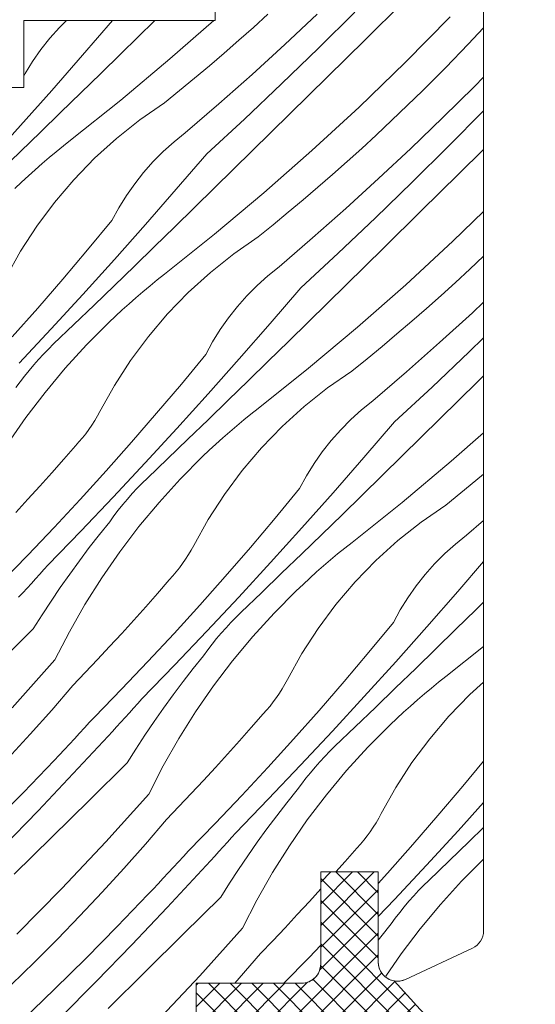
# Model space of a CAD drawing. Units: millimetres. Extents: x -778 to 74680, y -14286 to 2452.
# Drawn here: x 73400 to 73427, y -13038 to -12986 of the extents above; entities that cross this region are included whole.
import ezdxf

# ---------------------------------------------------------------- set-up
doc = ezdxf.new("R2010")
doc.units = ezdxf.units.MM
doc.header["$MEASUREMENT"] = 0
for name, color, linetype, lineweight in [('0_Toll_száma__1', 7, 'Continuous', 5), ('0_Toll_száma__2', 7, 'Continuous', 13), ('0_Toll_száma__7', 7, 'Continuous', 35)]:
    doc.layers.add(name, color=color, linetype=linetype, lineweight=lineweight)
doc.layers.add('0_Toll_száma__87', color=7, linetype='Continuous', lineweight=5, true_color=0x6a6a6a)
doc.styles.add('ELKÉSZÜLT_STÍLUS_1', font='txt')
doc.dimstyles.new('ELKÉSZÜLT_STÍLUS__1', dxfattribs={"dimtxt": 0.18, "dimasz": 14.592, "dimexe": 0.18, "dimexo": 0.0625, "dimgap": 0.09, "dimtad": 0, "dimtih": 1, "dimtoh": 1, "dimdec": 4, "dimzin": 0, "dimdsep": 46, "dimcen": 0.09, "dimadec": 0, "dimazin": 0, "dimtfac": 1, "dimtdec": 4, "dimtmove": 0, "dimatfit": 3, "dimldrblk": 'ARROWHEAD_5', "dimfxl": 1, "dimtolj": 1, "dimtzin": 0, "dimarcsym": 0})
doc.dimstyles.new('ELKÉSZÜLT_STÍLUS__19', dxfattribs={"dimtxt": 7.5, "dimasz": 6.65, "dimexe": 0.18, "dimexo": 0, "dimgap": 0.09, "dimtad": 1, "dimtih": 1, "dimtoh": 1, "dimlfac": 0.001, "dimzin": 0, "dimdsep": 46, "dimtxsty": 'ELKÉSZÜLT_STÍLUS_1', "dimblk": 'ARROWHEAD_6', "dimblk1": 'ARROWHEAD_6', "dimblk2": 'ARROWHEAD_6', "dimcen": 0.09, "dimclrd": 7, "dimclre": 7, "dimclrt": 7, "dimadec": 0, "dimazin": 0, "dimtfac": 1, "dimtdec": 4, "dimtmove": 2, "dimatfit": 3, "dimfxl": 1, "dimtolj": 1, "dimtzin": 0, "dimarcsym": 0})
doc.dimstyles.new('ELKÉSZÜLT_STÍLUS__22', dxfattribs={"dimtxt": 0.18, "dimasz": 14.592, "dimexe": 0.18, "dimexo": 0.0625, "dimgap": 0.09, "dimtad": 0, "dimtih": 1, "dimtoh": 1, "dimdec": 4, "dimzin": 0, "dimdsep": 46, "dimcen": 0.09, "dimadec": 0, "dimazin": 0, "dimtfac": 1, "dimtdec": 4, "dimtmove": 0, "dimatfit": 3, "dimldrblk": 'ARROWHEAD_11', "dimfxl": 1, "dimtolj": 1, "dimtzin": 0, "dimarcsym": 0})

# ---------------------------------------------------------------- blocks, each defined once
blk = doc.blocks.new('*X202', base_point=(14648.813, -124.966))
at = {"layer": '0_Toll_száma__87', "linetype": 'Continuous'}
for p, q in [((73420.326, -12985.445), (73418.363, -12987.378)), ((73413.289, -12986.055), (73412.535, -12986.736)), ((73415.863, -12986.054), (73414.173, -12987.633)), ((73417.825, -12985.943), (73415.924, -12987.82)), ((73402.775, -12986.374), (73402.407, -12986.744)), ((73405.181, -12986.374), (73403.616, -12988.19)), ((73407.381, -12986.374), (73405.613, -12988.11)), ((73410.461, -12986.374), (73408.177, -12988.38)), ((73422.809, -12986.187), (73420.456, -12988.569)), ((73402.407, -12986.744), (73401.909, -12987.306)), ((73412.535, -12986.736), (73411.775, -12987.409)), ((73424.546, -12986.769), (73423.749, -12987.615)), ((73401.909, -12987.306), (73401.444, -12987.895)), ((73411.775, -12987.409), (73411.009, -12988.076)), ((73414.173, -12987.633), (73412.462, -12989.19)), ((73418.363, -12987.378), (73416.4, -12989.31)), ((73423.749, -12987.615), (73422.572, -12988.828)), ((73401.444, -12987.895), (73401.012, -12988.509)), ((73405.613, -12988.11), (73404.568, -12989.134)), ((73411.009, -12988.076), (73410.237, -12988.736)), ((73415.924, -12987.82), (73414.004, -12989.677)), ((73401.012, -12988.509), (73400.617, -12989.147)), ((73403.616, -12988.19), (73402.006, -12990.029)), ((73408.177, -12988.38), (73405.611, -12990.53)), ((73420.456, -12988.569), (73418.049, -12990.894)), ((73400.617, -12989.147), (73400.546, -12989.277)), ((73404.568, -12989.134), (73403.522, -12990.157)), ((73410.237, -12988.736), (73409.459, -12989.388)), ((73412.462, -12989.19), (73410.73, -12990.723)), ((73422.572, -12988.828), (73421.376, -12990.023)), ((73409.459, -12989.388), (73408.675, -12990.034)), ((73414.004, -12989.677), (73412.065, -12991.514)), ((73416.4, -12989.31), (73414.437, -12991.241)), ((73424.546, -12989.337), (73424.073, -12989.817)), ((73402.006, -12990.029), (73400.381, -12991.854)), ((73403.522, -12990.157), (73402.474, -12991.177)), ((73408.675, -12990.034), (73407.885, -12990.673)), ((73421.376, -12990.023), (73420.163, -12991.2)), ((73424.073, -12989.817), (73422.427, -12991.442)), ((73405.611, -12990.53), (73402.995, -12992.618)), ((73407.885, -12990.673), (73406.609, -12991.557)), ((73410.73, -12990.723), (73408.977, -12992.232)), ((73402.474, -12991.177), (73401.425, -12992.196)), ((73414.437, -12991.241), (73412.473, -12993.172)), ((73418.049, -12990.894), (73415.587, -12993.162)), ((73420.163, -12991.2), (73418.932, -12992.359)), ((73424.546, -12991.091), (73422.72, -12992.934)), ((73406.609, -12991.557), (73405.392, -12992.522)), ((73412.065, -12991.514), (73410.106, -12993.33)), ((73422.427, -12991.442), (73420.758, -12993.045)), ((73400.381, -12991.854), (73398.741, -12993.665)), ((73401.425, -12992.196), (73400.374, -12993.213)), ((73408.977, -12992.232), (73408.39, -12992.701)), ((73402.995, -12992.618), (73402.618, -12992.916)), ((73405.392, -12992.522), (73404.242, -12993.564)), ((73408.39, -12992.701), (73407.832, -12993.202)), ((73418.932, -12992.359), (73418.184, -12993.046)), ((73400.374, -12993.213), (73399.321, -12994.229)), ((73402.244, -12993.219), (73401.874, -12993.527)), ((73402.618, -12992.916), (73402.244, -12993.219)), ((73407.832, -12993.202), (73407.302, -12993.735)), ((73412.473, -12993.172), (73410.508, -12995.101)), ((73415.587, -12993.162), (73413.072, -12995.371)), ((73418.184, -12993.046), (73417.43, -12993.727)), ((73420.758, -12993.045), (73419.068, -12994.624)), ((73422.72, -12992.934), (73420.82, -12994.811)), ((73424.546, -12993.1), (73423.258, -12994.369)), ((73401.874, -12993.527), (73401.509, -12993.839)), ((73404.242, -12993.564), (73403.161, -12994.679)), ((73407.302, -12993.735), (73406.804, -12994.297)), ((73410.106, -12993.33), (73408.511, -12995.181)), ((73417.43, -12993.727), (73416.67, -12994.4)), ((73401.147, -12994.156), (73400.79, -12994.478)), ((73401.509, -12993.839), (73401.147, -12994.156)), ((73406.804, -12994.297), (73406.339, -12994.886)), ((73400.436, -12994.805), (73400.087, -12995.136)), ((73400.79, -12994.478), (73400.436, -12994.805)), ((73403.161, -12994.679), (73402.155, -12995.861)), ((73416.67, -12994.4), (73415.904, -12995.067)), ((73419.068, -12994.624), (73417.357, -12996.181)), ((73420.82, -12994.811), (73418.9, -12996.668)), ((73423.258, -12994.369), (73421.296, -12996.301)), ((73406.339, -12994.886), (73405.908, -12995.5)), ((73408.511, -12995.181), (73406.901, -12997.02)), ((73410.508, -12995.101), (73409.463, -12996.125)), ((73415.904, -12995.067), (73415.132, -12995.727)), ((73402.155, -12995.861), (73401.228, -12997.107)), ((73405.908, -12995.5), (73405.512, -12996.138)), ((73413.072, -12995.371), (73410.506, -12997.521)), ((73415.132, -12995.727), (73414.354, -12996.379)), ((73405.512, -12996.138), (73405.153, -12996.798)), ((73409.463, -12996.125), (73408.417, -12997.148)), ((73414.354, -12996.379), (73413.57, -12997.025)), ((73417.357, -12996.181), (73415.625, -12997.714)), ((73421.296, -12996.301), (73419.332, -12998.232)), ((73424.546, -12996.337), (73422.944, -12997.885)), ((73405.153, -12996.798), (73403.879, -12998.34)), ((73418.9, -12996.668), (73416.96, -12998.505)), ((73401.228, -12997.107), (73400.384, -12998.41)), ((73406.901, -12997.02), (73405.276, -12998.845)), ((73408.417, -12997.148), (73407.369, -12998.168)), ((73413.57, -12997.025), (73412.78, -12997.664)), ((73410.506, -12997.521), (73407.89, -12999.609)), ((73412.78, -12997.664), (73411.504, -12998.548)), ((73415.625, -12997.714), (73413.872, -12999.223)), ((73422.944, -12997.885), (73420.482, -13000.153)), ((73400.384, -12998.41), (73399.626, -12999.765)), ((73403.879, -12998.34), (73402.586, -12999.867)), ((73407.369, -12998.168), (73406.32, -12999.187)), ((73419.332, -12998.232), (73417.368, -13000.162)), ((73405.276, -12998.845), (73403.636, -13000.656)), ((73411.504, -12998.548), (73410.287, -12999.513)), ((73416.96, -12998.505), (73415.002, -13000.32)), ((73424.546, -12998.673), (73423.827, -12999.35)), ((73406.32, -12999.187), (73405.269, -13000.204)), ((73413.872, -12999.223), (73413.285, -12999.692)), ((73423.827, -12999.35), (73423.079, -13000.037)), ((73402.586, -12999.867), (73401.276, -13001.379)), ((73407.513, -12999.907), (73407.139, -13000.21)), ((73407.89, -12999.609), (73407.513, -12999.907)), ((73410.287, -12999.513), (73409.137, -13000.555)), ((73413.285, -12999.692), (73412.727, -13000.193)), ((73405.269, -13000.204), (73404.216, -13001.219)), ((73407.139, -13000.21), (73406.769, -13000.518)), ((73412.727, -13000.193), (73412.198, -13000.726)), ((73415.002, -13000.32), (73413.407, -13002.172)), ((73417.368, -13000.162), (73415.403, -13002.092)), ((73420.482, -13000.153), (73417.967, -13002.362)), ((73423.079, -13000.037), (73422.325, -13000.718)), ((73403.636, -13000.656), (73401.981, -13002.455)), ((73406.404, -13000.83), (73406.042, -13001.147)), ((73406.769, -13000.518), (73406.404, -13000.83)), ((73409.137, -13000.555), (73408.056, -13001.669)), ((73412.198, -13000.726), (73411.699, -13001.288)), ((73422.325, -13000.718), (73421.565, -13001.391)), ((73401.276, -13001.379), (73399.948, -13002.875)), ((73404.216, -13001.219), (73403.162, -13002.233)), ((73405.685, -13001.469), (73405.332, -13001.796)), ((73406.042, -13001.147), (73405.685, -13001.469)), ((73411.699, -13001.288), (73411.234, -13001.877)), ((73421.565, -13001.391), (73420.799, -13002.058)), ((73424.546, -13001.071), (73423.964, -13001.615)), ((73405.332, -13001.796), (73404.983, -13002.127)), ((73408.056, -13001.669), (73407.05, -13002.852)), ((73411.234, -13001.877), (73410.803, -13002.491)), ((73423.964, -13001.615), (73422.252, -13003.172)), ((73401.981, -13002.455), (73400.311, -13004.239)), ((73403.162, -13002.233), (73402.106, -13003.245)), ((73403.821, -13003.293), (73404.983, -13002.127)), ((73410.803, -13002.491), (73410.407, -13003.129)), ((73413.407, -13002.172), (73411.797, -13004.011)), ((73415.403, -13002.092), (73414.358, -13003.116)), ((73417.967, -13002.362), (73415.401, -13004.512)), ((73420.799, -13002.058), (73420.027, -13002.718)), ((73407.05, -13002.852), (73406.123, -13004.097)), ((73420.027, -13002.718), (73419.249, -13003.37)), ((73424.546, -13002.932), (73423.795, -13003.659)), ((73401.837, -13003.509), (73401.574, -13003.779)), ((73402.106, -13003.245), (73401.837, -13003.509)), ((73402.712, -13004.51), (73403.821, -13003.293)), ((73410.407, -13003.129), (73410.048, -13003.789)), ((73414.358, -13003.116), (73413.312, -13004.138)), ((73419.249, -13003.37), (73418.465, -13004.016)), ((73422.252, -13003.172), (73420.52, -13004.705)), ((73401.318, -13004.055), (73401.068, -13004.336)), ((73401.574, -13003.779), (73401.318, -13004.055)), ((73410.048, -13003.789), (73408.774, -13005.331)), ((73411.797, -13004.011), (73410.171, -13005.836)), ((73418.465, -13004.016), (73417.675, -13004.655)), ((73423.795, -13003.659), (73421.855, -13005.496)), ((73401.068, -13004.336), (73400.825, -13004.624)), ((73401.658, -13005.775), (73402.712, -13004.51)), ((73406.123, -13004.097), (73405.279, -13005.401)), ((73413.312, -13004.138), (73412.265, -13005.159)), ((73415.401, -13004.512), (73412.785, -13006.6)), ((73400.588, -13004.917), (73400.359, -13005.216)), ((73400.825, -13004.624), (73400.588, -13004.917)), ((73417.675, -13004.655), (73416.399, -13005.539)), ((73420.52, -13004.705), (73418.767, -13006.214)), ((73424.546, -13004.909), (73424.227, -13005.223)), ((73400.359, -13005.216), (73400.137, -13005.52)), ((73405.279, -13005.401), (73404.521, -13006.756)), ((73408.774, -13005.331), (73407.481, -13006.858)), ((73412.265, -13005.159), (73411.215, -13006.178)), ((73416.399, -13005.539), (73415.183, -13006.504)), ((73421.855, -13005.496), (73419.897, -13007.311)), ((73424.227, -13005.223), (73422.263, -13007.153)), ((73400.661, -13007.085), (73401.658, -13005.775)), ((73410.171, -13005.836), (73408.531, -13007.647)), ((73411.215, -13006.178), (73410.164, -13007.195)), ((73412.785, -13006.6), (73412.408, -13006.898)), ((73415.183, -13006.504), (73414.032, -13007.546)), ((73418.767, -13006.214), (73418.181, -13006.683)), ((73399.723, -13008.438), (73400.661, -13007.085)), ((73404.39, -13006.999), (73404.25, -13007.237)), ((73404.521, -13006.756), (73404.39, -13006.999)), ((73407.481, -13006.858), (73406.171, -13008.37)), ((73412.408, -13006.898), (73412.034, -13007.201)), ((73418.181, -13006.683), (73417.622, -13007.184)), ((73422.263, -13007.153), (73420.298, -13009.083)), ((73404.102, -13007.471), (73403.946, -13007.699)), ((73404.25, -13007.237), (73404.102, -13007.471)), ((73408.531, -13007.647), (73406.876, -13009.446)), ((73410.164, -13007.195), (73409.111, -13008.21)), ((73411.665, -13007.509), (73411.299, -13007.821)), ((73412.034, -13007.201), (73411.665, -13007.509)), ((73414.032, -13007.546), (73412.951, -13008.66)), ((73417.622, -13007.184), (73417.093, -13007.717)), ((73419.897, -13007.311), (73418.302, -13009.163)), ((73403.61, -13008.138), (73403.431, -13008.349)), ((73403.782, -13007.922), (73403.61, -13008.138)), ((73403.946, -13007.699), (73403.782, -13007.922)), ((73410.937, -13008.138), (73410.58, -13008.46)), ((73411.299, -13007.821), (73410.937, -13008.138)), ((73417.093, -13007.717), (73416.594, -13008.279)), ((73424.546, -13007.874), (73422.862, -13009.353)), ((73403.245, -13008.553), (73402.633, -13009.256)), ((73403.431, -13008.349), (73403.245, -13008.553)), ((73406.171, -13008.37), (73404.843, -13009.866)), ((73409.111, -13008.21), (73408.057, -13009.224)), ((73410.58, -13008.46), (73410.227, -13008.787)), ((73412.951, -13008.66), (73411.945, -13009.843)), ((73416.594, -13008.279), (73416.129, -13008.868)), ((73408.716, -13010.284), (73409.878, -13009.117)), ((73410.227, -13008.787), (73409.878, -13009.117)), ((73416.129, -13008.868), (73415.698, -13009.482)), ((73418.302, -13009.163), (73416.692, -13011.002)), ((73420.298, -13009.083), (73419.254, -13010.107)), ((73402.633, -13009.256), (73402.016, -13009.955)), ((73406.876, -13009.446), (73405.206, -13011.23)), ((73408.057, -13009.224), (73407.001, -13010.236)), ((73415.698, -13009.482), (73415.302, -13010.12)), ((73422.862, -13009.353), (73420.296, -13011.502)), ((73402.016, -13009.955), (73401.394, -13010.65)), ((73404.843, -13009.866), (73403.497, -13011.346)), ((73407.001, -13010.236), (73406.732, -13010.5)), ((73411.945, -13009.843), (73411.018, -13011.088)), ((73415.302, -13010.12), (73414.943, -13010.78)), ((73419.254, -13010.107), (73418.207, -13011.129)), ((73424.546, -13010.024), (73424.144, -13010.361)), ((73401.394, -13010.65), (73400.767, -13011.341)), ((73406.732, -13010.5), (73406.469, -13010.77)), ((73407.607, -13011.501), (73408.716, -13010.284)), ((73424.144, -13010.361), (73423.36, -13011.007)), ((73405.206, -13011.23), (73403.522, -13013.001)), ((73406.213, -13011.046), (73405.963, -13011.327)), ((73406.469, -13010.77), (73406.213, -13011.046)), ((73411.018, -13011.088), (73410.174, -13012.392)), ((73414.943, -13010.78), (73413.669, -13012.322)), ((73416.692, -13011.002), (73415.067, -13012.827)), ((73418.207, -13011.129), (73417.16, -13012.15)), ((73423.36, -13011.007), (73422.57, -13011.646)), ((73400.767, -13011.341), (73400.136, -13012.026)), ((73403.497, -13011.346), (73402.134, -13012.81)), ((73405.72, -13011.615), (73405.483, -13011.908)), ((73405.963, -13011.327), (73405.72, -13011.615)), ((73406.553, -13012.766), (73407.607, -13011.501)), ((73420.296, -13011.502), (73417.68, -13013.591)), ((73422.57, -13011.646), (73421.294, -13012.53)), ((73405.254, -13012.207), (73405.032, -13012.511)), ((73405.483, -13011.908), (73405.254, -13012.207)), ((73417.16, -13012.15), (73416.11, -13013.169)), ((73402.134, -13012.81), (73400.753, -13014.258)), ((73404.494, -13013.18), (73405.032, -13012.511)), ((73405.556, -13014.076), (73406.553, -13012.766)), ((73410.174, -13012.392), (73409.416, -13013.747)), ((73413.669, -13012.322), (73412.377, -13013.849)), ((73421.294, -13012.53), (73420.078, -13013.495)), ((73424.546, -13012.443), (73423.662, -13013.205)), ((73403.522, -13013.001), (73401.823, -13014.757)), ((73403.967, -13013.858), (73404.494, -13013.18)), ((73415.067, -13012.827), (73413.426, -13014.638)), ((73416.11, -13013.169), (73415.059, -13014.186)), ((73423.662, -13013.205), (73423.076, -13013.674)), ((73409.416, -13013.747), (73409.285, -13013.99)), ((73417.68, -13013.591), (73417.303, -13013.889)), ((73420.078, -13013.495), (73418.927, -13014.537)), ((73423.076, -13013.674), (73422.517, -13014.175)), ((73400.753, -13014.258), (73399.355, -13015.69)), ((73403.451, -13014.545), (73403.967, -13013.858)), ((73404.619, -13015.429), (73405.556, -13014.076)), ((73409.145, -13014.228), (73408.997, -13014.462)), ((73409.285, -13013.99), (73409.145, -13014.228)), ((73412.377, -13013.849), (73411.066, -13015.361)), ((73415.059, -13014.186), (73414.007, -13015.201)), ((73416.929, -13014.192), (73416.56, -13014.499)), ((73417.303, -13013.889), (73416.929, -13014.192)), ((73422.517, -13014.175), (73421.988, -13014.708)), ((73401.823, -13014.757), (73401.604, -13015)), ((73402.946, -13015.24), (73403.451, -13014.545)), ((73408.841, -13014.69), (73408.677, -13014.913)), ((73408.997, -13014.462), (73408.841, -13014.69)), ((73413.426, -13014.638), (73411.771, -13016.437)), ((73416.194, -13014.812), (73415.833, -13015.129)), ((73416.56, -13014.499), (73416.194, -13014.812)), ((73418.927, -13014.537), (73417.846, -13015.651)), ((73421.988, -13014.708), (73421.49, -13015.27)), ((73424.546, -13014.587), (73423.197, -13016.154)), ((73401.384, -13015.243), (73401.164, -13015.486)), ((73401.604, -13015), (73401.384, -13015.243)), ((73402.453, -13015.944), (73402.946, -13015.24)), ((73408.326, -13015.34), (73408.14, -13015.544)), ((73408.506, -13015.129), (73408.326, -13015.34)), ((73408.677, -13014.913), (73408.506, -13015.129)), ((73411.066, -13015.361), (73409.738, -13016.857)), ((73414.007, -13015.201), (73412.952, -13016.215)), ((73415.833, -13015.129), (73415.475, -13015.451)), ((73421.49, -13015.27), (73421.024, -13015.859)), ((73400.944, -13015.728), (73400.723, -13015.97)), ((73401.164, -13015.486), (73400.944, -13015.728)), ((73403.742, -13016.823), (73404.619, -13015.429)), ((73408.14, -13015.544), (73407.528, -13016.247)), ((73415.122, -13015.777), (73414.773, -13016.108)), ((73415.475, -13015.451), (73415.122, -13015.777)), ((73417.846, -13015.651), (73416.84, -13016.834)), ((73421.024, -13015.859), (73420.593, -13016.473)), ((73400.502, -13016.212), (73400.281, -13016.453)), ((73400.723, -13015.97), (73400.502, -13016.212)), ((73401.971, -13016.655), (73402.453, -13015.944)), ((73407.528, -13016.247), (73406.911, -13016.946)), ((73412.952, -13016.215), (73411.896, -13017.227)), ((73413.611, -13017.275), (73414.773, -13016.108)), ((73423.197, -13016.154), (73421.587, -13017.993)), ((73401.501, -13017.374), (73401.971, -13016.655)), ((73402.927, -13018.254), (73403.742, -13016.823)), ((73409.738, -13016.857), (73408.392, -13018.337)), ((73411.771, -13016.437), (73410.102, -13018.221)), ((73416.84, -13016.834), (73415.913, -13018.079)), ((73420.593, -13016.473), (73420.197, -13017.111)), ((73424.546, -13016.709), (73424.149, -13017.098)), ((73401.043, -13018.1), (73401.501, -13017.374)), ((73406.911, -13016.946), (73406.289, -13017.641)), ((73411.896, -13017.227), (73411.627, -13017.491)), ((73412.502, -13018.492), (73413.611, -13017.275)), ((73420.197, -13017.111), (73419.839, -13017.771)), ((73424.149, -13017.098), (73423.103, -13018.12)), ((73406.289, -13017.641), (73405.663, -13018.331)), ((73411.364, -13017.761), (73411.108, -13018.036)), ((73411.627, -13017.491), (73411.364, -13017.761)), ((73419.839, -13017.771), (73418.564, -13019.313)), ((73401.043, -13018.1), (73399.083, -13020.035)), ((73402.177, -13019.719), (73402.927, -13018.254)), ((73405.663, -13018.331), (73405.031, -13019.017)), ((73408.392, -13018.337), (73407.029, -13019.801)), ((73410.102, -13018.221), (73408.417, -13019.992)), ((73410.858, -13018.318), (73410.615, -13018.606)), ((73411.108, -13018.036), (73410.858, -13018.318)), ((73415.913, -13018.079), (73415.069, -13019.382)), ((73421.587, -13017.993), (73419.962, -13019.818)), ((73423.103, -13018.12), (73422.055, -13019.141)), ((73410.379, -13018.899), (73410.149, -13019.198)), ((73410.615, -13018.606), (73410.379, -13018.899)), ((73411.448, -13019.757), (73412.502, -13018.492)), ((73405.031, -13019.017), (73404.395, -13019.699)), ((73410.149, -13019.198), (73409.927, -13019.502)), ((73415.069, -13019.382), (73414.312, -13020.738)), ((73418.564, -13019.313), (73417.272, -13020.84)), ((73422.055, -13019.141), (73421.005, -13020.16)), ((73424.546, -13019.009), (73422.576, -13020.582)), ((73402.177, -13019.719), (73399.939, -13022.209)), ((73404.395, -13019.699), (73403.753, -13020.376)), ((73407.029, -13019.801), (73405.648, -13021.249)), ((73408.417, -13019.992), (73406.718, -13021.748)), ((73409.389, -13020.171), (73409.927, -13019.502)), ((73410.452, -13021.067), (73411.448, -13019.757)), ((73419.962, -13019.818), (73418.322, -13021.629)), ((73403.753, -13020.376), (73403.108, -13021.048)), ((73408.862, -13020.849), (73409.389, -13020.171)), ((73421.005, -13020.16), (73419.954, -13021.177)), ((73408.346, -13021.536), (73408.862, -13020.849)), ((73414.18, -13020.981), (73414.041, -13021.219)), ((73414.312, -13020.738), (73414.18, -13020.981)), ((73417.272, -13020.84), (73415.961, -13022.352)), ((73422.198, -13020.88), (73421.825, -13021.183)), ((73422.576, -13020.582), (73422.198, -13020.88)), ((73424.546, -13020.872), (73423.822, -13021.528)), ((73403.108, -13021.048), (73402.005, -13022.33)), ((73405.648, -13021.249), (73404.251, -13022.681)), ((73407.841, -13022.231), (73408.346, -13021.536)), ((73409.514, -13022.42), (73410.452, -13021.067)), ((73413.893, -13021.453), (73413.736, -13021.681)), ((73414.041, -13021.219), (73413.893, -13021.453)), ((73419.954, -13021.177), (73418.902, -13022.192)), ((73421.455, -13021.49), (73421.089, -13021.803)), ((73421.825, -13021.183), (73421.455, -13021.49)), ((73423.822, -13021.528), (73422.741, -13022.642)), ((73406.499, -13021.991), (73406.279, -13022.234)), ((73406.718, -13021.748), (73406.499, -13021.991)), ((73413.572, -13021.904), (73413.401, -13022.12)), ((73413.736, -13021.681), (73413.572, -13021.904)), ((73418.322, -13021.629), (73416.667, -13023.427)), ((73421.089, -13021.803), (73420.728, -13022.12)), ((73402.005, -13022.33), (73400.884, -13023.594)), ((73406.059, -13022.477), (73405.839, -13022.719)), ((73406.279, -13022.234), (73406.059, -13022.477)), ((73407.348, -13022.934), (73407.841, -13022.231)), ((73408.637, -13023.814), (73409.514, -13022.42)), ((73413.035, -13022.535), (73412.423, -13023.238)), ((73413.221, -13022.331), (73413.035, -13022.535)), ((73413.401, -13022.12), (73413.221, -13022.331)), ((73415.961, -13022.352), (73414.633, -13023.848)), ((73418.902, -13022.192), (73417.847, -13023.206)), ((73420.37, -13022.442), (73420.017, -13022.768)), ((73420.728, -13022.12), (73420.37, -13022.442)), ((73403.988, -13022.967), (73403.725, -13023.254)), ((73404.251, -13022.681), (73403.988, -13022.967)), ((73405.618, -13022.961), (73405.397, -13023.203)), ((73405.839, -13022.719), (73405.618, -13022.961)), ((73406.867, -13023.646), (73407.348, -13022.934)), ((73420.017, -13022.768), (73419.668, -13023.099)), ((73422.741, -13022.642), (73421.735, -13023.825)), ((73400.884, -13023.594), (73399.743, -13024.842)), ((73403.462, -13023.539), (73403.197, -13023.824)), ((73403.725, -13023.254), (73403.462, -13023.539)), ((73405.176, -13023.444), (73404.954, -13023.685)), ((73405.397, -13023.203), (73405.176, -13023.444)), ((73412.423, -13023.238), (73411.806, -13023.937)), ((73416.667, -13023.427), (73414.997, -13025.212)), ((73417.847, -13023.206), (73416.791, -13024.218)), ((73418.506, -13024.266), (73419.668, -13023.099)), ((73403.197, -13023.824), (73402.933, -13024.109)), ((73404.954, -13023.685), (73403.135, -13025.641)), ((73406.397, -13024.365), (73406.867, -13023.646)), ((73407.822, -13025.245), (73408.637, -13023.814)), ((73411.806, -13023.937), (73411.184, -13024.632)), ((73414.633, -13023.848), (73413.287, -13025.328)), ((73421.735, -13023.825), (73420.808, -13025.07)), ((73402.667, -13024.392), (73402.401, -13024.676)), ((73402.933, -13024.109), (73402.667, -13024.392)), ((73405.938, -13025.091), (73406.397, -13024.365)), ((73416.522, -13024.482), (73416.26, -13024.752)), ((73416.791, -13024.218), (73416.522, -13024.482)), ((73417.397, -13025.483), (73418.506, -13024.266)), ((73402.134, -13024.958), (73400.533, -13026.628)), ((73402.401, -13024.676), (73402.134, -13024.958)), ((73405.938, -13025.091), (73403.978, -13027.026)), ((73411.184, -13024.632), (73410.558, -13025.322)), ((73416.003, -13025.027), (73415.753, -13025.309)), ((73416.26, -13024.752), (73416.003, -13025.027)), ((73420.808, -13025.07), (73419.964, -13026.373)), ((73424.546, -13024.988), (73423.459, -13026.304)), ((73403.135, -13025.641), (73401.295, -13027.578)), ((73407.072, -13026.71), (73407.822, -13025.245)), ((73410.558, -13025.322), (73409.926, -13026.008)), ((73413.287, -13025.328), (73411.924, -13026.792)), ((73414.997, -13025.212), (73413.312, -13026.983)), ((73415.51, -13025.597), (73415.274, -13025.89)), ((73415.753, -13025.309), (73415.51, -13025.597)), ((73416.344, -13026.748), (73417.397, -13025.483)), ((73409.926, -13026.008), (73409.29, -13026.69)), ((73415.274, -13025.89), (73415.044, -13026.189)), ((73400.533, -13026.628), (73398.908, -13028.275)), ((73414.284, -13027.162), (73414.822, -13026.493)), ((73415.044, -13026.189), (73414.822, -13026.493)), ((73419.964, -13026.373), (73419.207, -13027.729)), ((73423.459, -13026.304), (73422.167, -13027.831)), ((73403.978, -13027.026), (73402.018, -13028.96)), ((73407.072, -13026.71), (73404.835, -13029.2)), ((73409.29, -13026.69), (73408.649, -13027.367)), ((73411.924, -13026.792), (73410.543, -13028.24)), ((73413.312, -13026.983), (73411.613, -13028.739)), ((73413.757, -13027.84), (73414.284, -13027.162)), ((73415.347, -13028.058), (73416.344, -13026.748)), ((73424.546, -13027.152), (73423.217, -13028.62)), ((73401.295, -13027.578), (73399.435, -13029.494)), ((73408.649, -13027.367), (73408.003, -13028.039)), ((73408.003, -13028.039), (73406.9, -13029.321)), ((73413.241, -13028.527), (73413.757, -13027.84)), ((73414.409, -13029.411), (73415.347, -13028.058)), ((73418.936, -13028.21), (73418.788, -13028.444)), ((73419.075, -13027.972), (73418.936, -13028.21)), ((73419.207, -13027.729), (73419.075, -13027.972)), ((73422.167, -13027.831), (73420.856, -13029.343)), ((73410.543, -13028.24), (73409.146, -13029.671)), ((73412.736, -13029.222), (73413.241, -13028.527)), ((73418.632, -13028.672), (73418.468, -13028.894)), ((73418.788, -13028.444), (73418.632, -13028.672)), ((73423.217, -13028.62), (73421.562, -13030.418)), ((73424.546, -13028.46), (73423.797, -13029.183)), ((73402.018, -13028.96), (73400.056, -13030.893)), ((73404.835, -13029.2), (73402.539, -13031.636)), ((73411.174, -13029.225), (73410.954, -13029.468)), ((73411.394, -13028.982), (73411.174, -13029.225)), ((73411.613, -13028.739), (73411.394, -13028.982)), ((73412.243, -13029.925), (73412.736, -13029.222)), ((73418.296, -13029.111), (73418.117, -13029.322)), ((73418.468, -13028.894), (73418.296, -13029.111)), ((73423.797, -13029.183), (73422.742, -13030.197)), ((73406.9, -13029.321), (73405.779, -13030.585)), ((73409.146, -13029.671), (73408.883, -13029.958)), ((73410.734, -13029.71), (73410.513, -13029.952)), ((73410.954, -13029.468), (73410.734, -13029.71)), ((73413.532, -13030.805), (73414.409, -13029.411)), ((73417.93, -13029.526), (73417.318, -13030.229)), ((73418.117, -13029.322), (73417.93, -13029.526)), ((73420.856, -13029.343), (73419.528, -13030.839)), ((73408.62, -13030.245), (73408.357, -13030.53)), ((73408.883, -13029.958), (73408.62, -13030.245)), ((73410.292, -13030.194), (73410.071, -13030.435)), ((73410.513, -13029.952), (73410.292, -13030.194)), ((73411.762, -13030.637), (73412.243, -13029.925)), ((73417.318, -13030.229), (73416.838, -13030.774)), ((73422.742, -13030.197), (73421.687, -13031.209)), ((73423.401, -13031.257), (73424.546, -13030.107)), ((73405.779, -13030.585), (73404.639, -13031.833)), ((73409.849, -13030.676), (73408.03, -13032.632)), ((73408.357, -13030.53), (73408.093, -13030.815)), ((73410.071, -13030.435), (73409.849, -13030.676)), ((73411.292, -13031.356), (73411.762, -13030.637)), ((73421.562, -13030.418), (73419.892, -13032.203)), ((73407.828, -13031.1), (73407.562, -13031.383)), ((73408.093, -13030.815), (73407.828, -13031.1)), ((73412.717, -13032.235), (73413.532, -13030.805)), ((73419.528, -13030.839), (73419.046, -13031.369)), ((73421.687, -13031.209), (73421.418, -13031.473)), ((73422.293, -13032.474), (73423.401, -13031.257)), ((73402.539, -13031.636), (73400.187, -13034.017)), ((73407.296, -13031.667), (73407.029, -13031.949)), ((73407.562, -13031.383), (73407.296, -13031.667)), ((73410.834, -13032.082), (73411.292, -13031.356)), ((73416.046, -13031.66), (73415.453, -13032.313)), ((73421.155, -13031.743), (73420.898, -13032.018)), ((73421.418, -13031.473), (73421.155, -13031.743)), ((73404.639, -13031.833), (73403.48, -13033.064)), ((73407.029, -13031.949), (73405.428, -13033.618)), ((73410.834, -13032.082), (73408.873, -13034.017)), ((73411.967, -13033.701), (73412.717, -13032.235)), ((73415.453, -13032.313), (73414.821, -13032.999)), ((73419.892, -13032.203), (73419.046, -13033.092)), ((73420.648, -13032.3), (73420.405, -13032.588)), ((73420.898, -13032.018), (73420.648, -13032.3)), ((73408.03, -13032.632), (73406.19, -13034.568)), ((73420.405, -13032.588), (73420.169, -13032.881)), ((73421.239, -13033.739), (73422.293, -13032.474)), ((73403.48, -13033.064), (73402.302, -13034.277)), ((73414.821, -13032.999), (73414.185, -13033.681)), ((73419.939, -13033.18), (73419.717, -13033.484)), ((73420.169, -13032.881), (73419.939, -13033.18)), ((73405.428, -13033.618), (73403.804, -13035.266)), ((73411.967, -13033.701), (73409.73, -13036.191)), ((73414.185, -13033.681), (73413.544, -13034.358)), ((73419.179, -13034.153), (73419.717, -13033.484)), ((73420.242, -13035.049), (73421.239, -13033.739)), ((73402.302, -13034.277), (73401.107, -13035.472)), ((73408.873, -13034.017), (73406.913, -13035.951)), ((73413.544, -13034.358), (73412.898, -13035.03)), ((73419.046, -13034.324), (73419.179, -13034.153)), ((73406.19, -13034.568), (73404.33, -13036.485)), ((73416.046, -13034.593), (73415.438, -13035.231)), ((73403.804, -13035.266), (73402.157, -13036.891)), ((73412.898, -13035.03), (73411.795, -13036.312)), ((73415.438, -13035.231), (73414.128, -13036.574)), ((73419.44, -13036.205), (73420.242, -13035.049)), ((73401.107, -13035.472), (73399.894, -13036.649)), ((73406.913, -13035.951), (73404.951, -13037.884)), ((73409.73, -13036.191), (73407.434, -13038.627)), ((73411.795, -13036.312), (73411.563, -13036.574)), ((73402.157, -13036.891), (73400.489, -13038.493)), ((73404.33, -13036.485), (73402.45, -13038.382))]:
    blk.add_line(p, q, dxfattribs=at)
blk = doc.blocks.new('Kitöltés_27_3', base_point=(14648.813, -124.966))
at = {"layer": '0_Toll_száma__87', "color": 7, "linetype": 'Continuous', "lineweight": 15}
for p, q in [((73410.546, -12972.074), (73410.546, -12986.374)), ((73424.546, -13033.837), (73424.546, -12972.074)), ((73410.546, -12986.374), (73400.546, -12986.374)), ((73400.546, -12986.374), (73400.546, -12989.874)), ((73400.546, -12989.874), (73397.546, -12989.874)), ((73416.046, -13035.574), (73416.046, -13030.774)), ((73416.046, -13030.774), (73419.046, -13030.774)), ((73419.046, -13030.774), (73419.046, -13035.47)), ((73420.469, -13036.376), (73423.969, -13034.743)), ((73409.546, -13039.574), (73409.546, -13036.574)), ((73409.546, -13036.574), (73415.046, -13036.574))]:
    blk.add_line(p, q, dxfattribs=at)
for centre, start, end in [((73423.546, -13033.837), 295.0169, 0), ((73415.046, -13035.574), 270, 0), ((73420.046, -13035.47), 180, 260.2206), ((73420.046, -13035.47), 260.2206, 295.0169)]:
    blk.add_arc(centre, 1, start, end, dxfattribs=at)
at = {"layer": '0_Toll_száma__87', "linetype": 'Continuous'}
blk.add_blockref('*X202', (14648.813, -124.966), dxfattribs=at)
blk = doc.blocks.new('*D255', base_point=(14648.813, -124.966))
at = {"layer": '0_Toll_száma__1', "linetype": 'Continuous'}
for p, q in [((73221.219, -13105.325), (73221.213, -13092.2)), ((73463.665, -13105.21), (73463.659, -13092.085)), ((73215.966, -13098.765), (73221.216, -13098.762)), ((73221.216, -13098.762), (73463.662, -13098.647)), ((73463.662, -13098.647), (73468.912, -13098.645))]:
    blk.add_line(p, q, dxfattribs=at)
at = {"layer": '0_Toll_száma__7', "linetype": 'Continuous'}
for p, q in [((73224.714, -13095.261), (73217.717, -13102.264)), ((73460.163, -13102.149), (73467.16, -13095.145))]:
    blk.add_line(p, q, dxfattribs=at)
at = {"layer": '0_Toll_száma__1', "insert": (73262.358, -13095.211), "char_height": 7.5, "attachment_point": 7, "rotation": 0.0272, "style": 'ELKÉSZÜLT_STÍLUS_1'}
blk.add_mtext('\\A1;{\\fVerdana|b1|i0|c238|p38;GEL katalógus méret = (SZ)}', dxfattribs=at)
blk = doc.blocks.new('ARROWHEAD_6')
at = {"color": 0, "linetype": 'Continuous', "lineweight": 0}
for p, q in [((-0.5, -0.5), (0.5, 0.5)), ((0, 0), (-1, 0))]:
    blk.add_line(p, q, dxfattribs=at)
blk = doc.blocks.new('ARROWHEAD_11')
at = {"color": 0, "linetype": 'Continuous', "lineweight": 0}
blk.add_line((0, 0), (-1, 0), dxfattribs=at)
at = {"color": 0, "linetype": 'Continuous', "lineweight": 0, "const_width": 0.25, "flags": 128}
blk.add_lwpolyline([(-0.125, 0, 1), (0.125, 0, 1)], format="xyb", close=True, dxfattribs=at)
blk = doc.blocks.new('ARROWHEAD_5')
at = {"color": 0, "linetype": 'Continuous', "lineweight": 0}
blk.add_line((0, 0), (-1, 0), dxfattribs=at)
blk.add_solid([(-1, 0.2679), (0, 0), (-1, -0.2679), (-1, 0.2679)], dxfattribs=at)

msp = doc.modelspace()

# ---------------------------------------------------------------- hatches: boundary and pattern name
at = {"layer": '0_Toll_száma__1', "linetype": 'Continuous'}
h = msp.add_hatch(dxfattribs=at)
h.set_pattern_fill('EPS_0003', color=256, style=0, pattern_type=2)
h.set_pattern_definition([(45, (73417.8349, -13035.1735), (-0.565685, 0.565685), []), (135, (73417.8349, -13035.1735), (0.565685, 0.565685), [])])
h.paths.add_polyline_path([(73409.546, -13036.574), (73409.546, -13039.57), (73425.726, -13039.574, 1.011614), (73425.51, -13038.597), (73422.719, -13038.597, -0.210278), (73421.244, -13037.948), (73419.876, -13036.455, -0.365061), (73419.046, -13035.47), (73419.046, -13030.774), (73416.046, -13030.774), (73416.046, -13035.574, -0.414214), (73415.046, -13036.574)])

# ---------------------------------------------------------------- linework, layer by layer
at = {"layer": '0_Toll_száma__1', "linetype": 'Continuous', "flags": 128}
for points in [[(73379.805, -13055.03), (73374.923, -13008.583, -0.445229), (73376.912, -13006.374), (73379.753, -13006.374), (73379.808, -13006.374, 1.095445), (73385.285, -13006.374), (73385.339, -13006.374), (73389.046, -13006.374, 0.414214), (73390.546, -13004.874), (73390.546, -12998.374), (73391.546, -12998.374), (73391.546, -12994.374), (73390.546, -12994.374), (73390.546, -12989.374), (73391.546, -12987.374), (73397.546, -12987.374), (73397.546, -12989.874), (73400.546, -12989.874), (73400.546, -12986.374), (73410.546, -12986.374), (73410.546, -12972.074, -0.414214)], [(73424.546, -12972.074), (73424.546, -13033.837, -0.291393), (73423.969, -13034.743), (73420.469, -13036.376, -0.548715), (73419.046, -13035.47), (73419.046, -13030.774), (73416.046, -13030.774), (73416.046, -13035.574, -0.414214), (73415.046, -13036.574), (73409.546, -13036.574), (73409.546, -13039.574)]]:
    msp.add_lwpolyline(points, format="xyb", dxfattribs=at)
msp.add_lwpolyline([(73419.876, -13036.455, -0.365061), (73419.046, -13035.47), (73419.046, -13030.774), (73416.046, -13030.774), (73416.046, -13035.574, -0.414214), (73415.046, -13036.574), (73409.546, -13036.574), (73409.55, -13039.574), (73425.521, -13039.574), (73425.726, -13039.574, 1.011614), (73425.51, -13038.597), (73422.719, -13038.597, -0.210278), (73421.244, -13037.948)], format="xyb", close=True, dxfattribs=at)
at = {"layer": '0_Toll_száma__2', "linetype": 'Continuous', "flags": 128}
msp.add_lwpolyline([(73409.546, -13036.574), (73409.546, -13039.57), (73425.726, -13039.574, 1.011614), (73425.51, -13038.597), (73422.719, -13038.597, -0.210278), (73421.244, -13037.948), (73419.876, -13036.455, -0.365061), (73419.046, -13035.47), (73419.046, -13030.774), (73416.046, -13030.774), (73416.046, -13035.574, -0.414214), (73415.046, -13036.574)], format="xyb", close=True, dxfattribs=at)

# ---------------------------------------------------------------- block references
at = {"layer": '0_Toll_száma__87', "linetype": 'Continuous'}
msp.add_blockref('Kitöltés_27_3', (14648.813, -124.966), dxfattribs=at)

# ---------------------------------------------------------------- dimensions: what is measured, and where the dimension line sits
at = {"linetype": 'Continuous'}
dim = msp.add_linear_dim(base=(73463.662, -13098.647), p1=(73221.2, -13066.274), p2=(73463.646, -13066.158), angle=0.0272, text='GEL katalógus méret = (SZ)', dimstyle='ELKÉSZÜLT_STÍLUS__19', dxfattribs=at)
dim.commit()
dim.dimension.update_dxf_attribs({"geometry": '*D255', "text_midpoint": (73326.299, -13091.431), "dimtype": 160, "text_rotation": 0.0272})

# ---------------------------------------------------------------- leaders
at = {"layer": '0_Toll_száma__1', "linetype": 'Continuous', "annotation_type": 0, "has_hookline": 1, "hookline_direction": 0}
for points, dimstyle, text_width in [([(73152.791, -13076.117), (73152.791, -12886.579), (73241.898, -12886.579)], 'ELKÉSZÜLT_STÍLUS__22', 388.797), ([(73175.626, -13146.774), (73175.626, -12931.069), (73241.898, -12931.069)], 'ELKÉSZÜLT_STÍLUS__1', 240.926)]:
    msp.add_leader(points, dimstyle=dimstyle, dxfattribs=dict(at, text_width=text_width))

doc.saveas('drawing.dxf')
